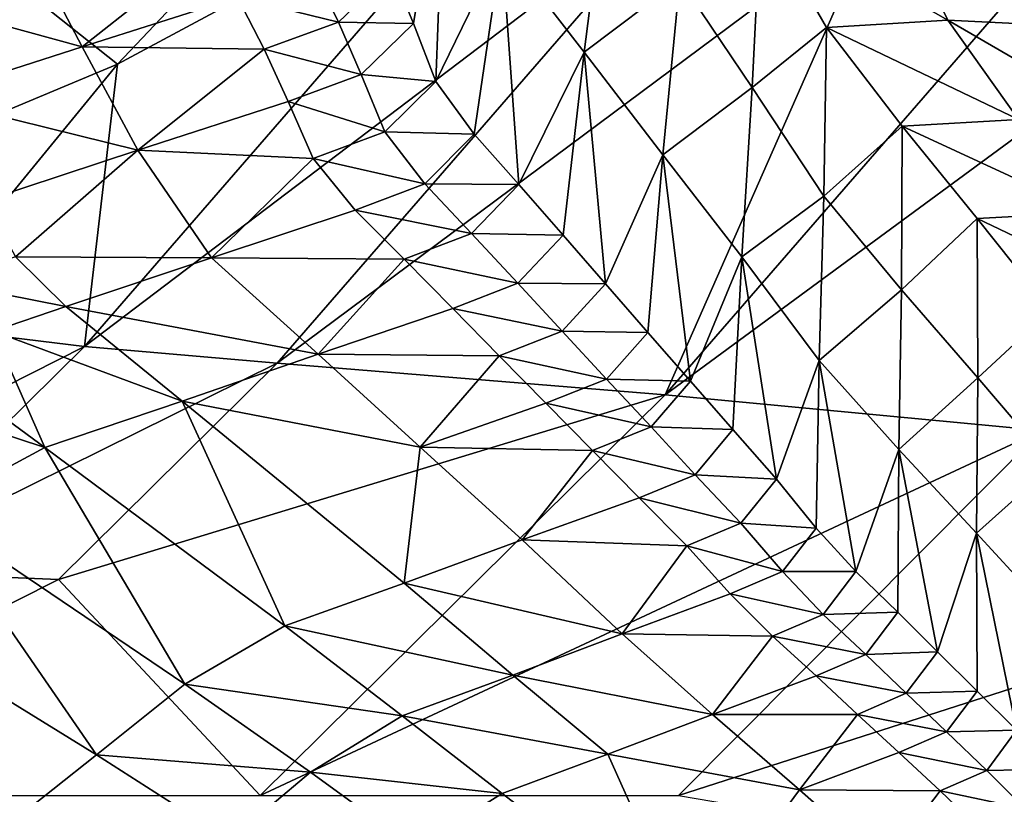
# Model space of a CAD drawing. Units: metres. Extents: x -8.02 to -3.02, y -2.92 to -0.88.
# Drawn here: x -7.74 to -7.51, y -2.04 to -1.86 of the extents above; entities that cross this region are included whole.
import ezdxf

# ---------------------------------------------------------------- set-up
doc = ezdxf.new("R2010")
doc.units = ezdxf.units.M
doc.linetypes.add('AUSGEZOGEN', pattern=[0])
doc.linetypes.add('VERDECKT2_S2', pattern=[0.27, 0.2, -0.07])
doc.layers.add('Standard', color=7, linetype='AUSGEZOGEN', lineweight=25)
doc.layers.add('Variante-2-090612', color=7, linetype='AUSGEZOGEN', lineweight=25)

msp = doc.modelspace()

# ---------------------------------------------------------------- linework, layer by layer
at = {"layer": 'Standard', "color": 5, "linetype": 'VERDECKT2_S2', "lineweight": 25, "transparency": 33554687}
msp.add_3dface([(-8.01904, -0.87804, -0.38), (-8.01904, -2.37804, -0.38), (-3.01904, -2.37804, -0.38), (-3.01904, -0.87804, -0.38)], dxfattribs=at)
at = {"layer": 'Variante-2-090612', "color": 35, "linetype": 'AUSGEZOGEN', "lineweight": 25, "transparency": 33554687}
for points in [[(-7.66063, -1.81226, 2.0511), (-7.75067, -1.84634, 2.04645), (-7.71768, -1.87245, 2.08024)], [(-7.62566, -1.82309, 2.08264), (-7.66063, -1.81226, 2.0511), (-7.71768, -1.87245, 2.08024)], [(-7.65407, -1.8508, 0.80714), (-7.64902, -1.86304, 0.798), (-7.6417, -1.81826, 0.74009)], [(-7.6417, -1.81826, 0.74009), (-7.64902, -1.86304, 0.798), (-7.64385, -1.87647, 0.78805)], [(-7.62859, -1.84498, 0.72358), (-7.6417, -1.81826, 0.74009), (-7.64385, -1.87647, 0.78805)], [(-7.72541, -1.93793, 2.14212), (-7.62566, -1.82309, 2.08264), (-7.71768, -1.87245, 2.08024)], [(-7.72541, -1.93793, 2.14212), (-7.58464, -1.83115, 2.11853), (-7.62566, -1.82309, 2.08264)], [(-7.62859, -1.84498, 0.72358), (-7.60944, -1.86966, 0.71047), (-7.60413, -1.82796, 0.65509)], [(-7.60944, -1.86966, 0.71047), (-7.58729, -1.85292, 0.64351), (-7.60413, -1.82796, 0.65509)], [(-7.72541, -1.93793, 2.14212), (-7.68064, -1.94176, 2.177), (-7.58464, -1.83115, 2.11853)], [(-7.54184, -1.83844, 2.15576), (-7.58464, -1.83115, 2.11853), (-7.68064, -1.94176, 2.177)], [(-7.56845, -1.83748, 0.57792), (-7.52512, -1.86226, 0.51362), (-7.53822, -1.83555, 0.52379)], [(-7.53822, -1.83555, 0.52379), (-7.52512, -1.86226, 0.51362), (-7.49835, -1.86354, 0.46091)], [(-7.53822, -1.83555, 0.52379), (-7.49835, -1.86354, 0.46091), (-7.50941, -1.83668, 0.47005)], [(-7.68064, -1.94176, 2.177), (-7.59068, -1.94913, 2.24764), (-7.54184, -1.83844, 2.15576)], [(-7.59068, -1.94913, 2.24764), (-7.50166, -1.84665, 2.19219), (-7.54184, -1.83844, 2.15576)], [(-7.58729, -1.85292, 0.64351), (-7.57045, -1.87782, 0.63188), (-7.56845, -1.83748, 0.57792)], [(-7.57045, -1.87782, 0.63188), (-7.55324, -1.86395, 0.56671), (-7.56845, -1.83748, 0.57792)], [(-7.56845, -1.83748, 0.57792), (-7.55324, -1.86395, 0.56671), (-7.52512, -1.86226, 0.51362)], [(-7.77712, -1.85437, 1.02313), (-7.72594, -1.86839, 0.93897), (-7.73945, -1.84255, 0.95901)], [(-7.73945, -1.84255, 0.95901), (-7.72594, -1.86839, 0.93897), (-7.69606, -1.84483, 0.88713)], [(-7.72594, -1.86839, 0.93897), (-7.68986, -1.85691, 0.87717), (-7.69606, -1.84483, 0.88713)], [(-7.64385, -1.87647, 0.78805), (-7.63496, -1.88868, 0.78018), (-7.62859, -1.84498, 0.72358)], [(-7.62859, -1.84498, 0.72358), (-7.63496, -1.88868, 0.78018), (-7.62459, -1.90036, 0.77313)], [(-7.60944, -1.86966, 0.71047), (-7.62859, -1.84498, 0.72358), (-7.62459, -1.90036, 0.77313)], [(-7.71768, -1.87245, 2.08024), (-7.75067, -1.84634, 2.04645), (-7.80307, -1.90812, 2.07484)], [(-7.4636, -1.85568, 2.22794), (-7.50166, -1.84665, 2.19219), (-7.59068, -1.94913, 2.24764)], [(-7.68986, -1.85691, 0.87717), (-7.66645, -1.86272, 0.83689), (-7.67237, -1.85059, 0.84642)], [(-7.67237, -1.85059, 0.84642), (-7.66645, -1.86272, 0.83689), (-7.65407, -1.8508, 0.80714)], [(-7.66645, -1.86272, 0.83689), (-7.64902, -1.86304, 0.798), (-7.65407, -1.8508, 0.80714)], [(-7.77712, -1.85437, 1.02313), (-7.76247, -1.88019, 1.00173), (-7.72594, -1.86839, 0.93897)], [(-7.60944, -1.86966, 0.71047), (-7.59118, -1.89344, 0.69793), (-7.58729, -1.85292, 0.64351)], [(-7.59118, -1.89344, 0.69793), (-7.57045, -1.87782, 0.63188), (-7.58729, -1.85292, 0.64351)], [(-7.68366, -1.869, 0.86729), (-7.68986, -1.85691, 0.87717), (-7.72594, -1.86839, 0.93897)], [(-7.68986, -1.85691, 0.87717), (-7.68366, -1.869, 0.86729), (-7.66645, -1.86272, 0.83689)], [(-7.59068, -1.94913, 2.24764), (-7.50336, -1.95736, 2.31745), (-7.4636, -1.85568, 2.22794)], [(-7.68366, -1.869, 0.86729), (-7.66116, -1.87486, 0.8274), (-7.66645, -1.86272, 0.83689)], [(-7.66645, -1.86272, 0.83689), (-7.66116, -1.87486, 0.8274), (-7.64902, -1.86304, 0.798)], [(-7.66116, -1.87486, 0.8274), (-7.64385, -1.87647, 0.78805), (-7.64902, -1.86304, 0.798)], [(-7.55324, -1.86395, 0.56671), (-7.5087, -1.88527, 0.49975), (-7.52512, -1.86226, 0.51362)], [(-7.52512, -1.86226, 0.51362), (-7.5087, -1.88527, 0.49975), (-7.48307, -1.8866, 0.44854)], [(-7.52512, -1.86226, 0.51362), (-7.48307, -1.8866, 0.44854), (-7.49835, -1.86354, 0.46091)], [(-7.57045, -1.87782, 0.63188), (-7.55386, -1.90306, 0.61964), (-7.55324, -1.86395, 0.56671)], [(-7.55386, -1.90306, 0.61964), (-7.53565, -1.88682, 0.55133), (-7.55324, -1.86395, 0.56671)], [(-7.55324, -1.86395, 0.56671), (-7.53565, -1.88682, 0.55133), (-7.5087, -1.88527, 0.49975)], [(-7.76247, -1.88019, 1.00173), (-7.71303, -1.8924, 0.91782), (-7.72594, -1.86839, 0.93897)], [(-7.72594, -1.86839, 0.93897), (-7.71303, -1.8924, 0.91782), (-7.68366, -1.869, 0.86729)], [(-7.71303, -1.8924, 0.91782), (-7.67809, -1.88108, 0.85744), (-7.68366, -1.869, 0.86729)], [(-7.68366, -1.869, 0.86729), (-7.67809, -1.88108, 0.85744), (-7.66116, -1.87486, 0.8274)], [(-7.62459, -1.90036, 0.77313), (-7.61433, -1.9121, 0.76605), (-7.60944, -1.86966, 0.71047)], [(-7.60944, -1.86966, 0.71047), (-7.61433, -1.9121, 0.76605), (-7.60449, -1.92337, 0.75931)], [(-7.59118, -1.89344, 0.69793), (-7.60944, -1.86966, 0.71047), (-7.60449, -1.92337, 0.75931)], [(-7.71768, -1.87245, 2.08024), (-7.80307, -1.90812, 2.07484), (-7.76723, -1.93278, 2.10937)], [(-7.71768, -1.87245, 2.08024), (-7.76723, -1.93278, 2.10937), (-7.72541, -1.93793, 2.14212)], [(-7.67809, -1.88108, 0.85744), (-7.65573, -1.88817, 0.81707), (-7.66116, -1.87486, 0.8274)], [(-7.66116, -1.87486, 0.8274), (-7.65573, -1.88817, 0.81707), (-7.64385, -1.87647, 0.78805)], [(-7.65573, -1.88817, 0.81707), (-7.63496, -1.88868, 0.78018), (-7.64385, -1.87647, 0.78805)], [(-7.59118, -1.89344, 0.69793), (-7.5729, -1.91715, 0.68533), (-7.57045, -1.87782, 0.63188)], [(-7.5729, -1.91715, 0.68533), (-7.55386, -1.90306, 0.61964), (-7.57045, -1.87782, 0.63188)], [(-7.76247, -1.88019, 1.00173), (-7.7484, -1.90404, 0.97913), (-7.71303, -1.8924, 0.91782)], [(-7.67235, -1.89434, 0.84672), (-7.67809, -1.88108, 0.85744), (-7.71303, -1.8924, 0.91782)], [(-7.67809, -1.88108, 0.85744), (-7.67235, -1.89434, 0.84672), (-7.65573, -1.88817, 0.81707)], [(-7.53565, -1.88682, 0.55133), (-7.49239, -1.90684, 0.48637), (-7.5087, -1.88527, 0.49975)], [(-7.67235, -1.89434, 0.84672), (-7.64644, -1.90021, 0.80891), (-7.65573, -1.88817, 0.81707)], [(-7.65573, -1.88817, 0.81707), (-7.64644, -1.90021, 0.80891), (-7.63496, -1.88868, 0.78018)], [(-7.64644, -1.90021, 0.80891), (-7.62459, -1.90036, 0.77313), (-7.63496, -1.88868, 0.78018)], [(-7.55386, -1.90306, 0.61964), (-7.53582, -1.9248, 0.60276), (-7.53565, -1.88682, 0.55133)], [(-7.53582, -1.9248, 0.60276), (-7.5183, -1.90826, 0.53649), (-7.53565, -1.88682, 0.55133)], [(-7.53565, -1.88682, 0.55133), (-7.5183, -1.90826, 0.53649), (-7.49239, -1.90684, 0.48637)], [(-7.71303, -1.8924, 0.91782), (-7.7484, -1.90404, 0.97913), (-7.74136, -1.91711, 0.96684)], [(-7.69592, -1.91732, 0.89726), (-7.71303, -1.8924, 0.91782), (-7.74136, -1.91711, 0.96684)], [(-7.71303, -1.8924, 0.91782), (-7.69592, -1.91732, 0.89726), (-7.67235, -1.89434, 0.84672)], [(-7.60449, -1.92337, 0.75931), (-7.59465, -1.93468, 0.75254), (-7.59118, -1.89344, 0.69793)], [(-7.59118, -1.89344, 0.69793), (-7.59465, -1.93468, 0.75254), (-7.58478, -1.94593, 0.74578)], [(-7.5729, -1.91715, 0.68533), (-7.59118, -1.89344, 0.69793), (-7.58478, -1.94593, 0.74578)], [(-7.69592, -1.91732, 0.89726), (-7.66258, -1.90628, 0.83826), (-7.67235, -1.89434, 0.84672)], [(-7.67235, -1.89434, 0.84672), (-7.66258, -1.90628, 0.83826), (-7.64644, -1.90021, 0.80891)], [(-7.66258, -1.90628, 0.83826), (-7.63559, -1.91171, 0.8016), (-7.64644, -1.90021, 0.80891)], [(-7.64644, -1.90021, 0.80891), (-7.63559, -1.91171, 0.8016), (-7.62459, -1.90036, 0.77313)], [(-7.63559, -1.91171, 0.8016), (-7.61433, -1.9121, 0.76605), (-7.62459, -1.90036, 0.77313)], [(-7.5729, -1.91715, 0.68533), (-7.55495, -1.94119, 0.67206), (-7.55386, -1.90306, 0.61964)], [(-7.55495, -1.94119, 0.67206), (-7.53582, -1.9248, 0.60276), (-7.55386, -1.90306, 0.61964)], [(-7.6512, -1.91766, 0.83069), (-7.66258, -1.90628, 0.83826), (-7.69592, -1.91732, 0.89726)], [(-7.66258, -1.90628, 0.83826), (-7.6512, -1.91766, 0.83069), (-7.63559, -1.91171, 0.8016)], [(-7.5183, -1.90826, 0.53649), (-7.47638, -1.92827, 0.4731), (-7.49239, -1.90684, 0.48637)], [(-7.53582, -1.9248, 0.60276), (-7.51813, -1.94518, 0.58646), (-7.5183, -1.90826, 0.53649)], [(-7.51813, -1.94518, 0.58646), (-7.5013, -1.92956, 0.52178), (-7.5183, -1.90826, 0.53649)], [(-7.5183, -1.90826, 0.53649), (-7.5013, -1.92956, 0.52178), (-7.47638, -1.92827, 0.4731)], [(-7.6512, -1.91766, 0.83069), (-7.62486, -1.92326, 0.79427), (-7.63559, -1.91171, 0.8016)], [(-7.63559, -1.91171, 0.8016), (-7.62486, -1.92326, 0.79427), (-7.61433, -1.9121, 0.76605)], [(-7.62486, -1.92326, 0.79427), (-7.60449, -1.92337, 0.75931), (-7.61433, -1.9121, 0.76605)], [(-7.7587, -1.92293, 0.99716), (-7.72967, -1.92867, 0.95716), (-7.74136, -1.91711, 0.96684)], [(-7.74136, -1.91711, 0.96684), (-7.72967, -1.92867, 0.95716), (-7.69592, -1.91732, 0.89726)], [(-7.72967, -1.92867, 0.95716), (-7.67113, -1.93969, 0.88101), (-7.69592, -1.91732, 0.89726)], [(-7.69592, -1.91732, 0.89726), (-7.67113, -1.93969, 0.88101), (-7.6512, -1.91766, 0.83069)], [(-7.67113, -1.93969, 0.88101), (-7.63994, -1.92909, 0.82309), (-7.6512, -1.91766, 0.83069)], [(-7.6512, -1.91766, 0.83069), (-7.63994, -1.92909, 0.82309), (-7.62486, -1.92326, 0.79427)], [(-7.58478, -1.94593, 0.74578), (-7.57495, -1.95719, 0.73898), (-7.5729, -1.91715, 0.68533)], [(-7.5729, -1.91715, 0.68533), (-7.57495, -1.95719, 0.73898), (-7.56482, -1.96865, 0.73223)], [(-7.55495, -1.94119, 0.67206), (-7.5729, -1.91715, 0.68533), (-7.56482, -1.96865, 0.73223)], [(-7.7587, -1.92293, 0.99716), (-7.74653, -1.93439, 0.98718), (-7.72967, -1.92867, 0.95716)], [(-7.63994, -1.92909, 0.82309), (-7.61457, -1.93435, 0.78728), (-7.62486, -1.92326, 0.79427)], [(-7.62486, -1.92326, 0.79427), (-7.61457, -1.93435, 0.78728), (-7.60449, -1.92337, 0.75931)], [(-7.61457, -1.93435, 0.78728), (-7.59465, -1.93468, 0.75254), (-7.60449, -1.92337, 0.75931)], [(-7.55495, -1.94119, 0.67206), (-7.53645, -1.96182, 0.6537), (-7.53582, -1.9248, 0.60276)], [(-7.53645, -1.96182, 0.6537), (-7.51813, -1.94518, 0.58646), (-7.53582, -1.9248, 0.60276)], [(-7.70271, -1.95058, 0.93983), (-7.72967, -1.92867, 0.95716), (-7.74653, -1.93439, 0.98718)], [(-7.72967, -1.92867, 0.95716), (-7.70271, -1.95058, 0.93983), (-7.67113, -1.93969, 0.88101)], [(-7.62915, -1.94007, 0.81584), (-7.63994, -1.92909, 0.82309), (-7.67113, -1.93969, 0.88101)], [(-7.63994, -1.92909, 0.82309), (-7.62915, -1.94007, 0.81584), (-7.61457, -1.93435, 0.78728)], [(-7.51813, -1.94518, 0.58646), (-7.50083, -1.9654, 0.57032), (-7.5013, -1.92956, 0.52178)], [(-7.72541, -1.93793, 2.14212), (-7.76723, -1.93278, 2.10937), (-7.82336, -1.98744, 2.13574)], [(-7.74653, -1.93439, 0.98718), (-7.76369, -1.93989, 1.01715), (-7.73454, -1.96135, 0.99872)], [(-7.73454, -1.96135, 0.99872), (-7.70271, -1.95058, 0.93983), (-7.74653, -1.93439, 0.98718)], [(-7.62915, -1.94007, 0.81584), (-7.60427, -1.94548, 0.78026), (-7.61457, -1.93435, 0.78728)], [(-7.61457, -1.93435, 0.78728), (-7.60427, -1.94548, 0.78026), (-7.59465, -1.93468, 0.75254)], [(-7.60427, -1.94548, 0.78026), (-7.58478, -1.94593, 0.74578), (-7.59465, -1.93468, 0.75254)], [(-7.72541, -1.93793, 2.14212), (-7.82336, -1.98744, 2.13574), (-7.77815, -1.99002, 2.16904)], [(-7.68064, -1.94176, 2.177), (-7.72541, -1.93793, 2.14212), (-7.77815, -1.99002, 2.16904)], [(-7.73454, -1.96135, 0.99872), (-7.76369, -1.93989, 1.01715), (-7.77927, -1.94663, 1.04749)], [(-7.64749, -1.96125, 0.86547), (-7.67113, -1.93969, 0.88101), (-7.70271, -1.95058, 0.93983)], [(-7.67113, -1.93969, 0.88101), (-7.64749, -1.96125, 0.86547), (-7.62915, -1.94007, 0.81584)], [(-7.64749, -1.96125, 0.86547), (-7.61834, -1.95109, 0.80858), (-7.62915, -1.94007, 0.81584)], [(-7.62915, -1.94007, 0.81584), (-7.61834, -1.95109, 0.80858), (-7.60427, -1.94548, 0.78026)], [(-7.56482, -1.96865, 0.73223), (-7.55564, -1.98001, 0.72468), (-7.55495, -1.94119, 0.67206)], [(-7.55495, -1.94119, 0.67206), (-7.55564, -1.98001, 0.72468), (-7.5464, -1.9901, 0.71508)], [(-7.53645, -1.96182, 0.6537), (-7.55495, -1.94119, 0.67206), (-7.5464, -1.9901, 0.71508)], [(-7.68064, -1.94176, 2.177), (-7.77815, -1.99002, 2.16904), (-7.73138, -1.99193, 2.20347)], [(-7.59068, -1.94913, 2.24764), (-7.68064, -1.94176, 2.177), (-7.73138, -1.99193, 2.20347)], [(-7.61834, -1.95109, 0.80858), (-7.59395, -1.95655, 0.77325), (-7.60427, -1.94548, 0.78026)], [(-7.60427, -1.94548, 0.78026), (-7.59395, -1.95655, 0.77325), (-7.58478, -1.94593, 0.74578)], [(-7.59395, -1.95655, 0.77325), (-7.57495, -1.95719, 0.73898), (-7.58478, -1.94593, 0.74578)], [(-7.53645, -1.96182, 0.6537), (-7.51841, -1.98116, 0.63596), (-7.51813, -1.94518, 0.58646)], [(-7.51841, -1.98116, 0.63596), (-7.50083, -1.9654, 0.57032), (-7.51813, -1.94518, 0.58646)], [(-7.76168, -1.97596, 1.05897), (-7.73454, -1.96135, 0.99872), (-7.77927, -1.94663, 1.04749)], [(-7.70271, -1.95058, 0.93983), (-7.73454, -1.96135, 0.99872), (-7.67891, -2.00265, 0.9634)], [(-7.68465, -2.04205, 2.29783), (-7.59068, -1.94913, 2.24764), (-7.73138, -1.99193, 2.20347)], [(-7.70271, -1.95058, 0.93983), (-7.65125, -1.99276, 0.9066), (-7.64749, -1.96125, 0.86547)], [(-7.70271, -1.95058, 0.93983), (-7.67891, -2.00265, 0.9634), (-7.65125, -1.99276, 0.9066)], [(-7.50336, -1.95736, 2.31745), (-7.59068, -1.94913, 2.24764), (-7.68465, -2.04205, 2.29783)], [(-7.60751, -1.96204, 0.8013), (-7.61834, -1.95109, 0.80858), (-7.64749, -1.96125, 0.86547)], [(-7.61834, -1.95109, 0.80858), (-7.60751, -1.96204, 0.8013), (-7.59395, -1.95655, 0.77325)], [(-7.50336, -1.95736, 2.31745), (-7.68465, -2.04205, 2.29783), (-7.58756, -2.04205, 2.36544)], [(-7.60751, -1.96204, 0.8013), (-7.58367, -1.96764, 0.7662), (-7.59395, -1.95655, 0.77325)], [(-7.59395, -1.95655, 0.77325), (-7.58367, -1.96764, 0.7662), (-7.57495, -1.95719, 0.73898)], [(-7.40297, -1.98275, 2.34742), (-7.50336, -1.95736, 2.31745), (-7.58756, -2.04205, 2.36544)], [(-7.58367, -1.96764, 0.7662), (-7.56482, -1.96865, 0.73223), (-7.57495, -1.95719, 0.73898)], [(-7.70213, -2.01621, 1.02148), (-7.73454, -1.96135, 0.99872), (-7.76168, -1.97596, 1.05897)], [(-7.70213, -2.01621, 1.02148), (-7.67891, -2.00265, 0.9634), (-7.73454, -1.96135, 0.99872)], [(-7.65125, -1.99276, 0.9066), (-7.62383, -1.98275, 0.84987), (-7.64749, -1.96125, 0.86547)], [(-7.64749, -1.96125, 0.86547), (-7.62383, -1.98275, 0.84987), (-7.60751, -1.96204, 0.8013)], [(-7.62383, -1.98275, 0.84987), (-7.59673, -1.97301, 0.794), (-7.60751, -1.96204, 0.8013)], [(-7.60751, -1.96204, 0.8013), (-7.59673, -1.97301, 0.794), (-7.58367, -1.96764, 0.7662)], [(-7.5464, -1.9901, 0.71508), (-7.53669, -1.99953, 0.70482), (-7.53645, -1.96182, 0.6537)], [(-7.53645, -1.96182, 0.6537), (-7.53669, -1.99953, 0.70482), (-7.52749, -2.00871, 0.69528)], [(-7.51841, -1.98116, 0.63596), (-7.53645, -1.96182, 0.6537), (-7.52749, -2.00871, 0.69528)], [(-7.51841, -1.98116, 0.63596), (-7.5008, -2.00033, 0.61839), (-7.50083, -1.9654, 0.57032)], [(-7.59673, -1.97301, 0.794), (-7.57308, -1.97891, 0.7592), (-7.58367, -1.96764, 0.7662)], [(-7.58367, -1.96764, 0.7662), (-7.57308, -1.97891, 0.7592), (-7.56482, -1.96865, 0.73223)], [(-7.57308, -1.97891, 0.7592), (-7.55564, -1.98001, 0.72468), (-7.56482, -1.96865, 0.73223)], [(-7.58561, -1.98417, 0.78675), (-7.59673, -1.97301, 0.794), (-7.62383, -1.98275, 0.84987)], [(-7.59673, -1.97301, 0.794), (-7.58561, -1.98417, 0.78675), (-7.57308, -1.97891, 0.7592)], [(-7.76168, -1.97596, 1.05897), (-7.78594, -1.99353, 1.12113), (-7.72262, -2.03258, 1.08139)], [(-7.76168, -1.97596, 1.05897), (-7.72262, -2.03258, 1.08139), (-7.70213, -2.01621, 1.02148)], [(-7.58561, -1.98417, 0.78675), (-7.56348, -1.9901, 0.75137), (-7.57308, -1.97891, 0.7592)], [(-7.57308, -1.97891, 0.7592), (-7.56348, -1.9901, 0.75137), (-7.55564, -1.98001, 0.72468)], [(-7.56348, -1.9901, 0.75137), (-7.5464, -1.9901, 0.71508), (-7.55564, -1.98001, 0.72468)], [(-7.52749, -2.00871, 0.69528), (-7.51831, -2.0178, 0.68564), (-7.51841, -1.98116, 0.63596)], [(-7.51841, -1.98116, 0.63596), (-7.51831, -2.0178, 0.68564), (-7.50913, -2.02688, 0.67598)], [(-7.5008, -2.00033, 0.61839), (-7.51841, -1.98116, 0.63596), (-7.50913, -2.02688, 0.67598)], [(-7.65125, -1.99276, 0.9066), (-7.60065, -2.00455, 0.83341), (-7.62383, -1.98275, 0.84987)], [(-7.62383, -1.98275, 0.84987), (-7.60065, -2.00455, 0.83341), (-7.58561, -1.98417, 0.78675)], [(-7.60065, -2.00455, 0.83341), (-7.57555, -1.99524, 0.77863), (-7.58561, -1.98417, 0.78675)], [(-7.40297, -1.98275, 2.34742), (-7.58756, -2.04205, 2.36544), (-7.47731, -2.06073, 2.38842)], [(-7.58561, -1.98417, 0.78675), (-7.57555, -1.99524, 0.77863), (-7.56348, -1.9901, 0.75137)], [(-7.73138, -1.99193, 2.20347), (-7.77815, -1.99002, 2.16904), (-7.83092, -2.04205, 2.19596)], [(-7.57555, -1.99524, 0.77863), (-7.55401, -2.00003, 0.74142), (-7.56348, -1.9901, 0.75137)], [(-7.56348, -1.9901, 0.75137), (-7.55401, -2.00003, 0.74142), (-7.5464, -1.9901, 0.71508)], [(-7.55401, -2.00003, 0.74142), (-7.53669, -1.99953, 0.70482), (-7.5464, -1.9901, 0.71508)], [(-7.73138, -1.99193, 2.20347), (-7.83092, -2.04205, 2.19596), (-7.78214, -2.04205, 2.22993), (-7.68465, -2.04205, 2.29783)], [(-7.74282, -2.04864, 1.14037), (-7.72262, -2.03258, 1.08139), (-7.78594, -1.99353, 1.12113)], [(-7.67891, -2.00265, 0.9634), (-7.62604, -2.01411, 0.88904), (-7.65125, -1.99276, 0.9066)], [(-7.65125, -1.99276, 0.9066), (-7.62604, -2.01411, 0.88904), (-7.60065, -2.00455, 0.83341)], [(-7.56578, -2.00508, 0.7683), (-7.57555, -1.99524, 0.77863), (-7.60065, -2.00455, 0.83341)], [(-7.57555, -1.99524, 0.77863), (-7.56578, -2.00508, 0.7683), (-7.55401, -2.00003, 0.74142)], [(-7.56578, -2.00508, 0.7683), (-7.54412, -2.0093, 0.73076), (-7.55401, -2.00003, 0.74142)], [(-7.55401, -2.00003, 0.74142), (-7.54412, -2.0093, 0.73076), (-7.53669, -1.99953, 0.70482)], [(-7.54412, -2.0093, 0.73076), (-7.52749, -2.00871, 0.69528), (-7.53669, -1.99953, 0.70482)], [(-7.70213, -2.01621, 1.02148), (-7.65167, -2.02356, 0.94473), (-7.67891, -2.00265, 0.9634)], [(-7.67891, -2.00265, 0.9634), (-7.65167, -2.02356, 0.94473), (-7.62604, -2.01411, 0.88904)], [(-7.62604, -2.01411, 0.88904), (-7.57966, -2.02322, 0.81047), (-7.60065, -2.00455, 0.83341)], [(-7.60065, -2.00455, 0.83341), (-7.57966, -2.02322, 0.81047), (-7.56578, -2.00508, 0.7683)], [(-7.57966, -2.02322, 0.81047), (-7.55566, -2.01426, 0.75724), (-7.56578, -2.00508, 0.7683)], [(-7.56578, -2.00508, 0.7683), (-7.55566, -2.01426, 0.75724), (-7.54412, -2.0093, 0.73076)], [(-7.55566, -2.01426, 0.75724), (-7.53473, -2.01833, 0.72086), (-7.54412, -2.0093, 0.73076)], [(-7.54412, -2.0093, 0.73076), (-7.53473, -2.01833, 0.72086), (-7.52749, -2.00871, 0.69528)], [(-7.53473, -2.01833, 0.72086), (-7.51831, -2.0178, 0.68564), (-7.52749, -2.00871, 0.69528)], [(-7.65167, -2.02356, 0.94473), (-7.60395, -2.03244, 0.86452), (-7.62604, -2.01411, 0.88904)], [(-7.62604, -2.01411, 0.88904), (-7.60395, -2.03244, 0.86452), (-7.57966, -2.02322, 0.81047)], [(-7.54604, -2.02321, 0.74697), (-7.55566, -2.01426, 0.75724), (-7.57966, -2.02322, 0.81047)], [(-7.55566, -2.01426, 0.75724), (-7.54604, -2.02321, 0.74697), (-7.53473, -2.01833, 0.72086)], [(-7.72262, -2.03258, 1.08139), (-7.67298, -2.03658, 1.00167), (-7.70213, -2.01621, 1.02148)], [(-7.70213, -2.01621, 1.02148), (-7.67298, -2.03658, 1.00167), (-7.65167, -2.02356, 0.94473)], [(-7.54604, -2.02321, 0.74697), (-7.52538, -2.02728, 0.71084), (-7.53473, -2.01833, 0.72086)], [(-7.53473, -2.01833, 0.72086), (-7.52538, -2.02728, 0.71084), (-7.51831, -2.0178, 0.68564)], [(-7.52538, -2.02728, 0.71084), (-7.50913, -2.02688, 0.67598), (-7.51831, -2.0178, 0.68564)], [(-7.67298, -2.03658, 1.00167), (-7.62847, -2.04155, 0.91864), (-7.65167, -2.02356, 0.94473)], [(-7.65167, -2.02356, 0.94473), (-7.62847, -2.04155, 0.91864), (-7.60395, -2.03244, 0.86452)], [(-7.5595, -2.04072, 0.78832), (-7.57966, -2.02322, 0.81047), (-7.60395, -2.03244, 0.86452)], [(-7.57966, -2.02322, 0.81047), (-7.5595, -2.04072, 0.78832), (-7.54604, -2.02321, 0.74697)], [(-7.5595, -2.04072, 0.78832), (-7.53645, -2.03207, 0.73659), (-7.54604, -2.02321, 0.74697)], [(-7.54604, -2.02321, 0.74697), (-7.53645, -2.03207, 0.73659), (-7.52538, -2.02728, 0.71084)], [(-7.53645, -2.03207, 0.73659), (-7.51602, -2.03621, 0.70082), (-7.52538, -2.02728, 0.71084)], [(-7.52538, -2.02728, 0.71084), (-7.51602, -2.03621, 0.70082), (-7.50913, -2.02688, 0.67598)], [(-7.51602, -2.03621, 0.70082), (-7.5004, -2.03591, 0.66664), (-7.50913, -2.02688, 0.67598)], [(-7.74282, -2.04864, 1.14037), (-7.69163, -2.05235, 1.06038), (-7.72262, -2.03258, 1.08139)], [(-7.72262, -2.03258, 1.08139), (-7.69163, -2.05235, 1.06038), (-7.67298, -2.03658, 1.00167)], [(-7.60395, -2.03244, 0.86452), (-7.62847, -2.04155, 0.91864), (-7.5849, -2.07505, 0.86848)], [(-7.5595, -2.04072, 0.78832), (-7.60395, -2.03244, 0.86452), (-7.5849, -2.07505, 0.86848)], [(-7.52685, -2.04092, 0.72618), (-7.53645, -2.03207, 0.73659), (-7.5595, -2.04072, 0.78832)], [(-7.53645, -2.03207, 0.73659), (-7.52685, -2.04092, 0.72618), (-7.51602, -2.03621, 0.70082)], [(-7.69163, -2.05235, 1.06038), (-7.64879, -2.05413, 0.97397), (-7.67298, -2.03658, 1.00167)], [(-7.67298, -2.03658, 1.00167), (-7.64879, -2.05413, 0.97397), (-7.62847, -2.04155, 0.91864)], [(-7.52685, -2.04092, 0.72618), (-7.50713, -2.04509, 0.69112), (-7.51602, -2.03621, 0.70082)], [(-7.51602, -2.03621, 0.70082), (-7.50713, -2.04509, 0.69112), (-7.5004, -2.03591, 0.66664)], [(-7.5849, -2.07505, 0.86848), (-7.62847, -2.04155, 0.91864), (-7.64879, -2.05413, 0.97397)], [(-7.5849, -2.07505, 0.86848), (-7.53989, -2.05803, 0.76638), (-7.5595, -2.04072, 0.78832)], [(-7.5595, -2.04072, 0.78832), (-7.53989, -2.05803, 0.76638), (-7.52685, -2.04092, 0.72618)], [(-7.53989, -2.05803, 0.76638), (-7.51776, -2.04971, 0.71613), (-7.52685, -2.04092, 0.72618)], [(-7.52685, -2.04092, 0.72618), (-7.51776, -2.04971, 0.71613), (-7.50713, -2.04509, 0.69112)]]:
    msp.add_3dface(points, dxfattribs=at)

doc.saveas('drawing.dxf')
